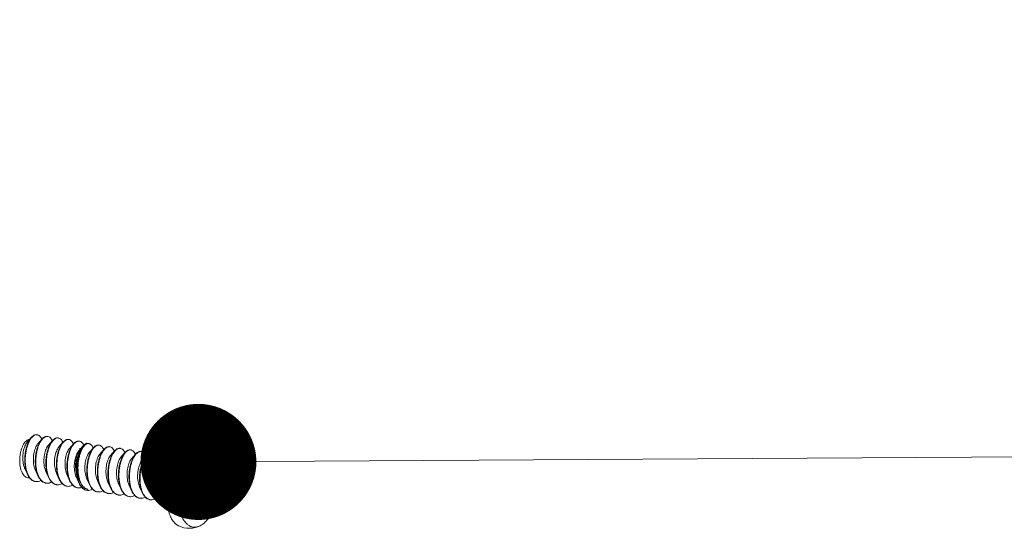
# Model space of a CAD drawing. Units: millimetres. Extents: x -85945 to -24759, y -1460 to 4341.
# Drawn here: x -30215 to -30130, y 2465 to 2509 of the extents above; entities that cross this region are included whole.
import ezdxf
from ezdxf import colors
from ezdxf.entities.mleader import LeaderData, LeaderLine
from ezdxf.math import Vec2, Vec3

# ---------------------------------------------------------------- set-up
doc = ezdxf.new("R2010")
doc.units = ezdxf.units.MM
doc.layers.add('02___PRT_ALL_AXES', color=7, linetype='Continuous')
doc.layers.add('实体', color=7, linetype='Continuous', lineweight=30)
doc.styles.get("Standard").update_dxf_attribs({"font": 'simkai_4.ttf', "height": 35})

# ---------------------------------------------------------------- blocks, each defined once
blk = doc.blocks.new('_Dot')
at = {"color": 0, "linetype": 'ByBlock', "lineweight": -2}
blk.add_line((-0.5, 0), (-1, 0), dxfattribs=at)
at = {"color": 0, "linetype": 'ByBlock', "const_width": 0.5}
blk.add_lwpolyline([(-0.25, 0, 1), (0.25, 0, 1)], format="xyb", close=True, dxfattribs=at)

msp = doc.modelspace()

# ---------------------------------------------------------------- linework, layer by layer
at = {"color": 7, "linetype": 'Continuous', "lineweight": 13}
for p, q in [((-30214.133, 2473.319), (-30214.483, 2472.918)), ((-30213.223, 2473.183), (-30213.573, 2472.782)), ((-30212.314, 2473.047), (-30212.664, 2472.646)), ((-30211.405, 2472.911), (-30211.755, 2472.51)), ((-30210.495, 2472.775), (-30210.845, 2472.375)), ((-30209.692, 2472.563), (-30210.042, 2472.162)), ((-30209.586, 2472.639), (-30209.936, 2472.239)), ((-30208.783, 2472.427), (-30209.133, 2472.026)), ((-30207.874, 2472.291), (-30208.224, 2471.891)), ((-30206.964, 2472.155), (-30207.314, 2471.755)), ((-30206.055, 2472.02), (-30206.405, 2471.619)), ((-30205.146, 2471.884), (-30205.496, 2471.483)), ((-30204.236, 2471.748), (-30204.586, 2471.347)), ((-30203.327, 2471.612), (-30203.677, 2471.211)), ((-30199.338, 2471.486), (-30199.938, 2471.217)), ((-30199.338, 2471.486), (-30199.338, 2469.988)), ((-30214.691, 2470.641), (-30214.474, 2470.158)), ((-30199.938, 2471.217), (-30199.938, 2469.719)), ((-30213.782, 2470.505), (-30213.565, 2470.022)), ((-30212.872, 2470.37), (-30212.656, 2469.886)), ((-30211.963, 2470.234), (-30211.746, 2469.75)), ((-30211.054, 2470.098), (-30210.837, 2469.614)), ((-30210.251, 2469.886), (-30210.034, 2469.402)), ((-30210.144, 2469.962), (-30209.928, 2469.478)), ((-30199.338, 2469.988), (-30199.938, 2470.078)), ((-30199.338, 2469.988), (-30198.563, 2470.336)), ((-30198.563, 2470.336), (-30198.563, 2469.177)), ((-30209.341, 2469.75), (-30209.125, 2469.266)), ((-30208.432, 2469.614), (-30208.215, 2469.13)), ((-30207.523, 2469.478), (-30207.306, 2468.994)), ((-30206.613, 2469.342), (-30206.397, 2468.858)), ((-30205.704, 2469.206), (-30205.487, 2468.722)), ((-30204.795, 2469.07), (-30204.578, 2468.587)), ((-30203.885, 2468.934), (-30203.669, 2468.451)), ((-30200.713, 2469.372), (-30199.938, 2469.719)), ((-30200.713, 2469.372), (-30200.713, 2468.213)), ((-30199.338, 2468.829), (-30200.713, 2469.035)), ((-30199.338, 2468.829), (-30198.563, 2469.177)), ((-30199.938, 2468.56), (-30200.713, 2468.676)), ((-30200.713, 2468.213), (-30199.938, 2468.56)), ((-30199.938, 2468.56), (-30199.938, 2467.063)), ((-30199.338, 2468.829), (-30199.338, 2467.332)), ((-30199.338, 2467.332), (-30199.938, 2467.063))]:
    msp.add_line(p, q, dxfattribs=at)
for centre, radius, start, end in [((-30213.672, 2473.221), 0.33, 88.72296, 90.20318), ((-30213.672, 2473.211), 0.34, 81.32572, 88.69472), ((-30214.327, 2472.701), 1.188, 23.19472, 23.54724), ((-30212.75, 2472.897), 0.534, 114.71707, 118.82145), ((-30212.679, 2472.84), 0.592, 118.80401, 121.77549), ((-30212.762, 2473.066), 0.349, 81.70001, 88.82059), ((-30211.84, 2472.761), 0.534, 114.68674, 118.82086), ((-30211.769, 2472.704), 0.592, 118.80401, 121.77549), ((-30211.853, 2472.93), 0.349, 81.70001, 88.82059), ((-30213.458, 2472.548), 1.232, 23.1718, 23.49102), ((-30212.549, 2472.412), 1.232, 23.1718, 23.49102), ((-30210.931, 2472.625), 0.534, 114.68674, 118.82086), ((-30210.86, 2472.568), 0.592, 118.80429, 121.78703), ((-30210.944, 2472.794), 0.349, 81.70001, 88.82059), ((-30211.639, 2472.276), 1.232, 23.1718, 23.49102), ((-30210.022, 2472.489), 0.534, 114.68674, 118.82086), ((-30209.951, 2472.432), 0.592, 118.80401, 121.77549), ((-30210.034, 2472.658), 0.349, 81.70001, 88.82059), ((-30210.73, 2472.141), 1.232, 23.1718, 23.49102), ((-30209.112, 2472.353), 0.534, 114.68674, 118.82086), ((-30209.041, 2472.296), 0.592, 118.80401, 121.77549), ((-30209.232, 2472.465), 0.33, 88.72296, 90.20318), ((-30209.232, 2472.455), 0.34, 81.32572, 88.69472), ((-30209.887, 2471.945), 1.188, 23.19472, 23.54724), ((-30208.309, 2472.141), 0.534, 114.71707, 118.82145), ((-30208.239, 2472.084), 0.592, 118.80401, 121.77549), ((-30208.322, 2472.31), 0.349, 81.70001, 88.82059), ((-30207.4, 2472.005), 0.534, 114.68674, 118.82086), ((-30207.329, 2471.948), 0.592, 118.80401, 121.77549), ((-30207.413, 2472.174), 0.349, 81.70001, 88.82059), ((-30206.491, 2471.869), 0.534, 114.68674, 118.82086), ((-30206.42, 2471.813), 0.592, 118.80429, 121.78703), ((-30206.503, 2472.038), 0.349, 81.70001, 88.82059), ((-30209.018, 2471.792), 1.232, 23.1718, 23.49102), ((-30208.109, 2471.657), 1.232, 23.1718, 23.49102), ((-30207.199, 2471.521), 1.232, 23.1718, 23.49102), ((-30205.581, 2471.733), 0.534, 114.68674, 118.82086), ((-30205.511, 2471.676), 0.592, 118.80401, 121.77549), ((-30205.594, 2471.902), 0.349, 81.70001, 88.82059), ((-30206.29, 2471.385), 1.232, 23.1718, 23.49102), ((-30204.672, 2471.597), 0.534, 114.68674, 118.82086), ((-30204.601, 2471.541), 0.592, 118.80401, 121.77549), ((-30204.685, 2471.767), 0.349, 81.70001, 88.82059), ((-30205.381, 2471.249), 1.232, 23.1718, 23.49102), ((-30203.763, 2471.461), 0.534, 114.68674, 118.82086), ((-30203.692, 2471.405), 0.592, 118.80401, 121.77549), ((-30203.775, 2471.631), 0.349, 81.70001, 88.82059), ((-30204.471, 2471.113), 1.232, 23.1718, 23.49102), ((-30212.607, 2470.964), 1.997, 202.74714, 203.29302), ((-30211.732, 2470.814), 1.96, 203.44756, 203.67209), ((-30210.822, 2470.678), 1.96, 203.44756, 203.67209), ((-30213.668, 2470.127), 0.611, 255.80965, 257.50639), ((-30213.667, 2470.136), 0.619, 257.51139, 261.55948), ((-30212.759, 2469.99), 0.609, 256.47378, 257.48996), ((-30212.758, 2469.997), 0.617, 257.49633, 261.56105), ((-30211.85, 2469.854), 0.609, 256.47378, 257.48996), ((-30211.848, 2469.861), 0.617, 257.49633, 261.56105), ((-30210.939, 2469.719), 0.611, 257.44191, 261.5026), ((-30209.004, 2470.406), 1.96, 203.44756, 203.67209), ((-30210.031, 2469.582), 0.609, 256.47378, 257.48996), ((-30210.03, 2469.59), 0.617, 257.49633, 261.56105), ((-30208.167, 2470.208), 1.997, 202.74714, 203.29302), ((-30208.094, 2470.271), 1.96, 203.44756, 203.67209), ((-30207.291, 2470.058), 1.96, 203.44756, 203.67209), ((-30206.382, 2469.923), 1.96, 203.44756, 203.67209), ((-30209.228, 2469.372), 0.611, 255.80965, 257.50639), ((-30209.226, 2469.38), 0.619, 257.51139, 261.55948), ((-30209.122, 2469.446), 0.609, 256.47378, 257.48996), ((-30208.319, 2469.234), 0.609, 256.47378, 257.48996), ((-30208.318, 2469.242), 0.617, 257.49633, 261.56105), ((-30207.41, 2469.098), 0.609, 256.47378, 257.48996), ((-30207.408, 2469.106), 0.617, 257.49633, 261.56105), ((-30206.499, 2468.964), 0.611, 257.44191, 261.5026), ((-30204.563, 2469.651), 1.96, 203.44756, 203.67209), ((-30205.591, 2468.826), 0.609, 256.47378, 257.48996), ((-30205.59, 2468.834), 0.617, 257.49633, 261.56105), ((-30203.654, 2469.515), 1.96, 203.44756, 203.67209), ((-30204.682, 2468.69), 0.609, 256.47378, 257.48996), ((-30204.68, 2468.698), 0.617, 257.49633, 261.56105), ((-30202.745, 2469.379), 1.96, 203.44756, 203.67209), ((-30198.226, 2469.67), 2.623, 197.9945, 202.51016), ((-30203.773, 2468.554), 0.609, 256.47378, 257.48996), ((-30203.771, 2468.562), 0.617, 257.49633, 261.56105)]:
    msp.add_arc(centre, radius, start, end, dxfattribs=at)
at = {"lineweight": 13}
for centre, radius, start, end in [((-30199.725, 2471.213), 1.886, 61.47943, 118.2443), ((-30200.505, 2467.614), 2.118, 236.94447, 290.9716)]:
    msp.add_arc(centre, radius, start, end, dxfattribs=at)
at = {"color": 7, "linetype": 'Continuous', "lineweight": 13}
for points, start_tangent, end_tangent in [([(-30214.474, 2470.158), (-30214.502, 2470.223), (-30214.598, 2470.516), (-30214.663, 2470.843), (-30214.696, 2471.192), (-30214.696, 2471.552), (-30214.665, 2471.912), (-30214.604, 2472.259), (-30214.516, 2472.584), (-30214.404, 2472.875), (-30214.275, 2473.123), (-30214.133, 2473.319)], (-0.407567, 0.913175), (0.656806, 0.754059)), ([(-30214.106, 2473.293), (-30214.123, 2473.272), (-30214.262, 2473.066), (-30214.386, 2472.811), (-30214.491, 2472.517), (-30214.573, 2472.192), (-30214.628, 2471.847), (-30214.655, 2471.492), (-30214.65, 2471.138), (-30214.613, 2470.796), (-30214.546, 2470.478), (-30214.449, 2470.192)], (-0.640161, -0.768241), (0.386684, -0.922212)), ([(-30214.133, 2473.319), (-30214.131, 2473.321), (-30213.979, 2473.461), (-30213.825, 2473.54), (-30213.675, 2473.555), (-30213.664, 2473.553)], (0.656806, 0.754059), (0.988753, -0.149557)), ([(-30213.673, 2473.551), (-30213.823, 2473.519), (-30213.975, 2473.425), (-30214.106, 2473.293)], (-0.999994, -0.00357), (-0.640161, -0.768241)), ([(-30213.223, 2473.183), (-30213.299, 2473.088), (-30213.431, 2472.871), (-30213.549, 2472.61), (-30213.647, 2472.313), (-30213.722, 2471.988), (-30213.77, 2471.646), (-30213.79, 2471.297), (-30213.78, 2470.951), (-30213.739, 2470.618), (-30213.669, 2470.31), (-30213.57, 2470.034), (-30213.565, 2470.022)], (-0.656978, -0.75391), (0.407663, -0.913133)), ([(-30213.238, 2473.176), (-30213.289, 2473.278), (-30213.401, 2473.428), (-30213.531, 2473.52), (-30213.621, 2473.547)], (-0.399512, 0.916728), (-0.988631, 0.150363)), ([(-30213.007, 2473.365), (-30213.156, 2473.254), (-30213.223, 2473.183)], (-0.876427, -0.481535), (-0.656978, -0.75391)), ([(-30213.195, 2473.159), (-30213.112, 2473.247), (-30212.99, 2473.343)], (0.641823, 0.766853), (0.850287, 0.526319)), ([(-30212.755, 2473.418), (-30212.873, 2473.415), (-30212.973, 2473.382)], (-0.989241, 0.146297), (-0.908657, -0.417544)), ([(-30212.964, 2473.358), (-30212.816, 2473.411), (-30212.755, 2473.415)], (0.876427, 0.481535), (0.99978, -0.02096)), ([(-30212.712, 2473.411), (-30212.672, 2473.403), (-30212.54, 2473.335), (-30212.422, 2473.21), (-30212.328, 2473.039)], (0.989463, -0.144785), (0.398614, -0.917119)), ([(-30212.098, 2473.229), (-30212.246, 2473.118), (-30212.314, 2473.047)], (-0.876427, -0.481535), (-0.656978, -0.75391)), ([(-30212.286, 2473.023), (-30212.203, 2473.112), (-30212.081, 2473.207)], (0.641823, 0.766853), (0.850287, 0.526319)), ([(-30211.846, 2473.282), (-30211.95, 2473.281), (-30212.063, 2473.246)], (-0.989463, 0.144785), (-0.908875, -0.417068)), ([(-30212.055, 2473.223), (-30211.906, 2473.275), (-30211.846, 2473.279)], (0.876427, 0.481535), (0.99978, -0.02096)), ([(-30211.802, 2473.275), (-30211.763, 2473.267), (-30211.63, 2473.199), (-30211.513, 2473.074), (-30211.419, 2472.903)], (0.989463, -0.144785), (0.398614, -0.917119)), ([(-30214.915, 2470.263), (-30214.93, 2470.292), (-30215.023, 2470.526), (-30215.088, 2470.789), (-30215.125, 2471.079), (-30215.133, 2471.385), (-30215.113, 2471.692), (-30215.067, 2471.987), (-30214.997, 2472.266), (-30214.906, 2472.52), (-30214.799, 2472.737), (-30214.679, 2472.913), (-30214.618, 2472.98)], (-0.463801, 0.885939), (0.702626, 0.711559)), ([(-30214.483, 2472.918), (-30214.489, 2472.91), (-30214.595, 2472.758), (-30214.688, 2472.563), (-30214.766, 2472.331), (-30214.823, 2472.072), (-30214.857, 2471.795), (-30214.865, 2471.511), (-30214.846, 2471.231), (-30214.799, 2470.965), (-30214.725, 2470.723), (-30214.691, 2470.641)], (-0.658226, -0.75282), (0.410154, -0.912016)), ([(-30214.618, 2472.98), (-30214.552, 2473.04), (-30214.423, 2473.117)], (0.702626, 0.711559), (0.931695, 0.363241)), ([(-30214.423, 2473.117), (-30214.317, 2473.14), (-30214.292, 2473.14)], (0.931695, 0.363241), (0.999006, -0.044579)), ([(-30213.573, 2472.782), (-30213.586, 2472.767), (-30213.692, 2472.611), (-30213.785, 2472.411), (-30213.862, 2472.175), (-30213.918, 2471.912), (-30213.95, 2471.631), (-30213.955, 2471.345), (-30213.932, 2471.063), (-30213.882, 2470.797), (-30213.804, 2470.557), (-30213.782, 2470.505)], (-0.65809, -0.752939), (0.410054, -0.912061)), ([(-30213.53, 2470.034), (-30213.626, 2470.303), (-30213.696, 2470.612), (-30213.737, 2470.944), (-30213.747, 2471.29), (-30213.727, 2471.64), (-30213.678, 2471.982), (-30213.604, 2472.306), (-30213.506, 2472.603), (-30213.388, 2472.864), (-30213.255, 2473.081), (-30213.195, 2473.159)], (-0.397912, 0.917424), (0.641823, 0.766853)), ([(-30212.664, 2472.646), (-30212.707, 2472.593), (-30212.81, 2472.424), (-30212.899, 2472.213), (-30212.97, 2471.968), (-30213.02, 2471.699), (-30213.045, 2471.416), (-30213.042, 2471.13), (-30213.012, 2470.852), (-30212.953, 2470.592), (-30212.872, 2470.37)], (-0.658842, -0.752281), (0.410319, -0.911942)), ([(-30212.314, 2473.047), (-30212.389, 2472.952), (-30212.522, 2472.735), (-30212.64, 2472.474), (-30212.738, 2472.177), (-30212.812, 2471.852), (-30212.861, 2471.51), (-30212.881, 2471.161), (-30212.871, 2470.815), (-30212.83, 2470.482), (-30212.76, 2470.174), (-30212.661, 2469.898), (-30212.656, 2469.886)], (-0.656978, -0.75391), (0.407663, -0.913133)), ([(-30212.621, 2469.898), (-30212.716, 2470.167), (-30212.787, 2470.476), (-30212.827, 2470.808), (-30212.837, 2471.154), (-30212.817, 2471.504), (-30212.769, 2471.846), (-30212.694, 2472.17), (-30212.596, 2472.467), (-30212.479, 2472.728), (-30212.346, 2472.945), (-30212.286, 2473.023)], (-0.397912, 0.917424), (0.641823, 0.766853)), ([(-30211.755, 2472.51), (-30211.827, 2472.415), (-30211.927, 2472.233), (-30212.012, 2472.012), (-30212.077, 2471.76), (-30212.12, 2471.486), (-30212.137, 2471.201), (-30212.127, 2470.916), (-30212.089, 2470.641), (-30212.023, 2470.388), (-30211.963, 2470.234)], (-0.65949, -0.751713), (0.410453, -0.911882)), ([(-30211.405, 2472.911), (-30211.48, 2472.816), (-30211.613, 2472.599), (-30211.73, 2472.338), (-30211.828, 2472.041), (-30211.903, 2471.716), (-30211.951, 2471.374), (-30211.971, 2471.025), (-30211.961, 2470.679), (-30211.921, 2470.347), (-30211.85, 2470.038), (-30211.752, 2469.762), (-30211.746, 2469.75)], (-0.656978, -0.75391), (0.407663, -0.913133)), ([(-30211.713, 2469.766), (-30211.739, 2469.829), (-30211.828, 2470.108), (-30211.89, 2470.416), (-30211.923, 2470.744), (-30211.927, 2471.084), (-30211.902, 2471.425), (-30211.851, 2471.757), (-30211.775, 2472.071), (-30211.677, 2472.357), (-30211.561, 2472.609), (-30211.43, 2472.818), (-30211.377, 2472.887)], (-0.395857, 0.918312), (0.641571, 0.767064)), ([(-30211.189, 2473.093), (-30211.337, 2472.982), (-30211.405, 2472.911)], (-0.876427, -0.481535), (-0.656978, -0.75391)), ([(-30211.377, 2472.887), (-30211.29, 2472.979), (-30211.172, 2473.071)], (0.641571, 0.767064), (0.850183, 0.526487)), ([(-30210.845, 2472.375), (-30210.947, 2472.233), (-30211.043, 2472.04), (-30211.123, 2471.809), (-30211.182, 2471.55), (-30211.218, 2471.271), (-30211.228, 2470.985), (-30211.21, 2470.702), (-30211.164, 2470.433), (-30211.091, 2470.188), (-30211.054, 2470.098)], (-0.658791, -0.752326), (0.41013, -0.912027)), ([(-30210.936, 2473.146), (-30211.04, 2473.145), (-30211.154, 2473.11)], (-0.989463, 0.144785), (-0.908875, -0.417068)), ([(-30211.145, 2473.087), (-30210.997, 2473.139), (-30210.936, 2473.143)], (0.876427, 0.481535), (0.99978, -0.02096)), ([(-30210.495, 2472.775), (-30210.564, 2472.689), (-30210.695, 2472.48), (-30210.811, 2472.228), (-30210.909, 2471.941), (-30210.985, 2471.627), (-30211.036, 2471.295), (-30211.061, 2470.955), (-30211.057, 2470.615), (-30211.024, 2470.287), (-30210.962, 2469.978), (-30210.873, 2469.699), (-30210.837, 2469.614)], (-0.65688, -0.753995), (0.407598, -0.913161)), ([(-30210.802, 2469.627), (-30210.898, 2469.895), (-30210.968, 2470.204), (-30211.009, 2470.537), (-30211.019, 2470.883), (-30210.999, 2471.232), (-30210.95, 2471.574), (-30210.876, 2471.898), (-30210.778, 2472.196), (-30210.66, 2472.456), (-30210.527, 2472.673), (-30210.467, 2472.751)], (-0.397912, 0.917424), (0.641823, 0.766853)), ([(-30210.893, 2473.139), (-30210.854, 2473.131), (-30210.721, 2473.063), (-30210.604, 2472.938), (-30210.509, 2472.768)], (0.989463, -0.144785), (0.398614, -0.917119)), ([(-30210.279, 2472.957), (-30210.424, 2472.85), (-30210.495, 2472.775)], (-0.876427, -0.481535), (-0.65688, -0.753995)), ([(-30210.467, 2472.751), (-30210.384, 2472.84), (-30210.262, 2472.935)], (0.641823, 0.766853), (0.850287, 0.526319)), ([(-30210.034, 2469.402), (-30210.062, 2469.467), (-30210.158, 2469.761), (-30210.223, 2470.087), (-30210.255, 2470.436), (-30210.256, 2470.796), (-30210.224, 2471.156), (-30210.163, 2471.504), (-30210.075, 2471.828), (-30209.964, 2472.119), (-30209.834, 2472.368), (-30209.692, 2472.563)], (-0.407567, 0.913175), (0.656806, 0.754059)), ([(-30210.027, 2473.01), (-30210.131, 2473.01), (-30210.245, 2472.975)], (-0.989463, 0.144785), (-0.908875, -0.417068)), ([(-30210.236, 2472.951), (-30210.088, 2473.003), (-30210.027, 2473.007)], (0.876427, 0.481535), (0.99978, -0.02096)), ([(-30209.666, 2472.537), (-30209.683, 2472.517), (-30209.821, 2472.31), (-30209.946, 2472.056), (-30210.051, 2471.761), (-30210.133, 2471.436), (-30210.188, 2471.091), (-30210.214, 2470.736), (-30210.21, 2470.382), (-30210.173, 2470.041), (-30210.106, 2469.722), (-30210.008, 2469.436)], (-0.640161, -0.768241), (0.386684, -0.922212)), ([(-30209.586, 2472.639), (-30209.661, 2472.544), (-30209.794, 2472.327), (-30209.912, 2472.066), (-30210.01, 2471.769), (-30210.084, 2471.445), (-30210.133, 2471.103), (-30210.153, 2470.753), (-30210.143, 2470.407), (-30210.102, 2470.075), (-30210.032, 2469.766), (-30209.933, 2469.49), (-30209.928, 2469.478)], (-0.656978, -0.75391), (0.407663, -0.913133)), ([(-30209.893, 2469.491), (-30209.988, 2469.76), (-30210.059, 2470.068), (-30210.099, 2470.401), (-30210.109, 2470.747), (-30210.09, 2471.096), (-30210.041, 2471.438), (-30209.966, 2471.763), (-30209.868, 2472.06), (-30209.751, 2472.321), (-30209.618, 2472.538), (-30209.558, 2472.615)], (-0.397912, 0.917424), (0.641823, 0.766853)), ([(-30209.984, 2473.003), (-30209.944, 2472.995), (-30209.812, 2472.927), (-30209.694, 2472.802), (-30209.6, 2472.632)], (0.989463, -0.144785), (0.398614, -0.917119)), ([(-30209.982, 2472.361), (-30209.877, 2472.384), (-30209.851, 2472.384)], (0.931695, 0.363241), (0.999006, -0.044579)), ([(-30209.692, 2472.563), (-30209.691, 2472.565), (-30209.539, 2472.705), (-30209.385, 2472.784), (-30209.234, 2472.799), (-30209.224, 2472.798)], (0.656806, 0.754059), (0.988753, -0.149557)), ([(-30209.233, 2472.795), (-30209.383, 2472.763), (-30209.535, 2472.669), (-30209.666, 2472.537)], (-0.999994, -0.00357), (-0.640161, -0.768241)), ([(-30209.37, 2472.821), (-30209.518, 2472.71), (-30209.586, 2472.639)], (-0.876427, -0.481535), (-0.656978, -0.75391)), ([(-30209.558, 2472.615), (-30209.475, 2472.704), (-30209.353, 2472.799)], (0.641823, 0.766853), (0.850287, 0.526319)), ([(-30208.783, 2472.427), (-30208.859, 2472.332), (-30208.991, 2472.115), (-30209.109, 2471.854), (-30209.207, 2471.557), (-30209.281, 2471.232), (-30209.33, 2470.89), (-30209.35, 2470.541), (-30209.34, 2470.195), (-30209.299, 2469.863), (-30209.229, 2469.554), (-30209.13, 2469.278), (-30209.125, 2469.266)], (-0.656978, -0.75391), (0.407663, -0.913133)), ([(-30209.09, 2469.278), (-30209.186, 2469.547), (-30209.256, 2469.856), (-30209.296, 2470.189), (-30209.306, 2470.535), (-30209.287, 2470.884), (-30209.238, 2471.226), (-30209.163, 2471.55), (-30209.065, 2471.847), (-30208.948, 2472.108), (-30208.815, 2472.325), (-30208.755, 2472.403)], (-0.397912, 0.917424), (0.641823, 0.766853)), ([(-30208.797, 2472.42), (-30208.848, 2472.523), (-30208.961, 2472.673), (-30209.09, 2472.765), (-30209.181, 2472.791)], (-0.399512, 0.916728), (-0.988631, 0.150363)), ([(-30208.567, 2472.609), (-30208.715, 2472.498), (-30208.783, 2472.427)], (-0.876427, -0.481535), (-0.656978, -0.75391)), ([(-30208.755, 2472.403), (-30208.672, 2472.492), (-30208.55, 2472.587)], (0.641823, 0.766853), (0.850287, 0.526319)), ([(-30208.315, 2472.662), (-30208.433, 2472.659), (-30208.533, 2472.626)], (-0.989241, 0.146297), (-0.908657, -0.417544)), ([(-30208.524, 2472.603), (-30208.375, 2472.655), (-30208.315, 2472.659)], (0.876427, 0.481535), (0.99978, -0.02096)), ([(-30208.272, 2472.655), (-30208.232, 2472.647), (-30208.099, 2472.579), (-30207.982, 2472.454), (-30207.888, 2472.284)], (0.989463, -0.144785), (0.398614, -0.917119)), ([(-30207.658, 2472.473), (-30207.806, 2472.362), (-30207.874, 2472.291)], (-0.876427, -0.481535), (-0.656978, -0.75391)), ([(-30207.846, 2472.267), (-30207.763, 2472.356), (-30207.641, 2472.451)], (0.641823, 0.766853), (0.850287, 0.526319)), ([(-30207.406, 2472.526), (-30207.509, 2472.526), (-30207.623, 2472.491)], (-0.989463, 0.144785), (-0.908875, -0.417068)), ([(-30207.614, 2472.467), (-30207.466, 2472.519), (-30207.405, 2472.523)], (0.876427, 0.481535), (0.99978, -0.02096)), ([(-30207.362, 2472.519), (-30207.323, 2472.511), (-30207.19, 2472.443), (-30207.073, 2472.318), (-30206.978, 2472.148)], (0.989463, -0.144785), (0.398614, -0.917119)), ([(-30206.748, 2472.337), (-30206.897, 2472.226), (-30206.965, 2472.155)], (-0.876427, -0.481535), (-0.656978, -0.75391)), ([(-30206.496, 2472.39), (-30206.6, 2472.39), (-30206.714, 2472.355)], (-0.989463, 0.144785), (-0.908875, -0.417068)), ([(-30206.705, 2472.331), (-30206.557, 2472.383), (-30206.496, 2472.387)], (0.876427, 0.481535), (0.99978, -0.02096)), ([(-30206.453, 2472.383), (-30206.414, 2472.375), (-30206.281, 2472.308), (-30206.163, 2472.182), (-30206.069, 2472.012)], (0.989463, -0.144785), (0.398614, -0.917119)), ([(-30210.042, 2472.162), (-30210.049, 2472.155), (-30210.154, 2472.003), (-30210.248, 2471.807), (-30210.326, 2471.575), (-30210.383, 2471.316), (-30210.417, 2471.04), (-30210.425, 2470.756), (-30210.406, 2470.475), (-30210.359, 2470.209), (-30210.285, 2469.967), (-30210.251, 2469.886)], (-0.658226, -0.75282), (0.410154, -0.912016)), ([(-30209.936, 2472.239), (-30209.961, 2472.209), (-30210.065, 2472.048), (-30210.157, 2471.843), (-30210.232, 2471.604), (-30210.285, 2471.338), (-30210.314, 2471.057), (-30210.317, 2470.77), (-30210.291, 2470.49), (-30210.237, 2470.226), (-30210.156, 2469.989), (-30210.144, 2469.962)], (-0.658241, -0.752807), (0.410066, -0.912056)), ([(-30209.133, 2472.026), (-30209.146, 2472.011), (-30209.251, 2471.855), (-30209.345, 2471.655), (-30209.422, 2471.419), (-30209.478, 2471.156), (-30209.51, 2470.876), (-30209.515, 2470.589), (-30209.492, 2470.308), (-30209.441, 2470.042), (-30209.364, 2469.801), (-30209.341, 2469.75)], (-0.65809, -0.752939), (0.410054, -0.912061)), ([(-30208.224, 2471.891), (-30208.267, 2471.837), (-30208.369, 2471.668), (-30208.459, 2471.457), (-30208.53, 2471.213), (-30208.58, 2470.944), (-30208.604, 2470.66), (-30208.602, 2470.374), (-30208.572, 2470.096), (-30208.513, 2469.836), (-30208.432, 2469.614)], (-0.658842, -0.752281), (0.410319, -0.911942)), ([(-30207.874, 2472.291), (-30207.949, 2472.196), (-30208.082, 2471.979), (-30208.199, 2471.718), (-30208.297, 2471.421), (-30208.372, 2471.096), (-30208.421, 2470.754), (-30208.44, 2470.405), (-30208.43, 2470.059), (-30208.39, 2469.727), (-30208.32, 2469.418), (-30208.221, 2469.142), (-30208.215, 2469.13)], (-0.656978, -0.75391), (0.407663, -0.913133)), ([(-30208.18, 2469.143), (-30208.276, 2469.411), (-30208.347, 2469.72), (-30208.387, 2470.053), (-30208.397, 2470.399), (-30208.377, 2470.748), (-30208.329, 2471.09), (-30208.254, 2471.414), (-30208.156, 2471.712), (-30208.039, 2471.973), (-30207.906, 2472.189), (-30207.846, 2472.267)], (-0.397912, 0.917424), (0.641823, 0.766853)), ([(-30207.314, 2471.755), (-30207.387, 2471.659), (-30207.487, 2471.478), (-30207.571, 2471.256), (-30207.637, 2471.004), (-30207.68, 2470.73), (-30207.697, 2470.445), (-30207.687, 2470.16), (-30207.649, 2469.886), (-30207.583, 2469.633), (-30207.523, 2469.478)], (-0.65949, -0.751713), (0.410453, -0.911882)), ([(-30206.965, 2472.155), (-30207.04, 2472.06), (-30207.173, 2471.843), (-30207.29, 2471.582), (-30207.388, 2471.285), (-30207.463, 2470.961), (-30207.511, 2470.619), (-30207.531, 2470.269), (-30207.521, 2469.923), (-30207.481, 2469.591), (-30207.41, 2469.282), (-30207.311, 2469.006), (-30207.306, 2468.994)], (-0.656978, -0.75391), (0.407663, -0.913133)), ([(-30207.273, 2469.01), (-30207.298, 2469.073), (-30207.388, 2469.352), (-30207.449, 2469.66), (-30207.482, 2469.989), (-30207.486, 2470.328), (-30207.462, 2470.669), (-30207.411, 2471.001), (-30207.334, 2471.315), (-30207.237, 2471.602), (-30207.12, 2471.853), (-30206.99, 2472.062), (-30206.937, 2472.131)], (-0.395857, 0.918312), (0.641571, 0.767064)), ([(-30206.937, 2472.131), (-30206.85, 2472.223), (-30206.732, 2472.315)], (0.641571, 0.767064), (0.850183, 0.526487)), ([(-30206.405, 2471.619), (-30206.506, 2471.477), (-30206.602, 2471.284), (-30206.682, 2471.053), (-30206.742, 2470.794), (-30206.778, 2470.516), (-30206.788, 2470.23), (-30206.77, 2469.946), (-30206.724, 2469.677), (-30206.65, 2469.432), (-30206.613, 2469.342)], (-0.658791, -0.752326), (0.41013, -0.912027)), ([(-30206.055, 2472.02), (-30206.124, 2471.933), (-30206.254, 2471.724), (-30206.371, 2471.472), (-30206.468, 2471.185), (-30206.545, 2470.871), (-30206.596, 2470.539), (-30206.62, 2470.199), (-30206.616, 2469.859), (-30206.583, 2469.531), (-30206.522, 2469.223), (-30206.432, 2468.944), (-30206.397, 2468.858)], (-0.65688, -0.753995), (0.407598, -0.913161)), ([(-30206.362, 2468.871), (-30206.458, 2469.14), (-30206.528, 2469.449), (-30206.568, 2469.781), (-30206.578, 2470.127), (-30206.559, 2470.476), (-30206.51, 2470.818), (-30206.435, 2471.143), (-30206.337, 2471.44), (-30206.22, 2471.701), (-30206.087, 2471.918), (-30206.027, 2471.995)], (-0.397912, 0.917424), (0.641823, 0.766853)), ([(-30205.839, 2472.202), (-30205.984, 2472.094), (-30206.055, 2472.02)], (-0.876427, -0.481535), (-0.65688, -0.753995)), ([(-30206.027, 2471.995), (-30205.944, 2472.084), (-30205.822, 2472.18)], (0.641823, 0.766853), (0.850287, 0.526319)), ([(-30205.496, 2471.483), (-30205.521, 2471.453), (-30205.625, 2471.292), (-30205.717, 2471.088), (-30205.792, 2470.848), (-30205.845, 2470.582), (-30205.874, 2470.301), (-30205.876, 2470.014), (-30205.851, 2469.734), (-30205.797, 2469.47), (-30205.716, 2469.234), (-30205.704, 2469.206)], (-0.658241, -0.752807), (0.410066, -0.912056)), ([(-30205.587, 2472.254), (-30205.691, 2472.254), (-30205.805, 2472.219)], (-0.989463, 0.144785), (-0.908875, -0.417068)), ([(-30205.796, 2472.195), (-30205.647, 2472.247), (-30205.587, 2472.251)], (0.876427, 0.481535), (0.99978, -0.02096)), ([(-30205.146, 2471.884), (-30205.221, 2471.788), (-30205.354, 2471.571), (-30205.471, 2471.31), (-30205.569, 2471.013), (-30205.644, 2470.689), (-30205.693, 2470.347), (-30205.712, 2469.998), (-30205.702, 2469.652), (-30205.662, 2469.319), (-30205.592, 2469.01), (-30205.493, 2468.734), (-30205.487, 2468.722)], (-0.656978, -0.75391), (0.407663, -0.913133)), ([(-30205.452, 2468.735), (-30205.548, 2469.004), (-30205.619, 2469.313), (-30205.659, 2469.645), (-30205.669, 2469.991), (-30205.649, 2470.34), (-30205.601, 2470.682), (-30205.526, 2471.007), (-30205.428, 2471.304), (-30205.311, 2471.565), (-30205.178, 2471.782), (-30205.118, 2471.859)], (-0.397912, 0.917424), (0.641823, 0.766853)), ([(-30205.544, 2472.248), (-30205.504, 2472.239), (-30205.372, 2472.172), (-30205.254, 2472.046), (-30205.16, 2471.876)], (0.989463, -0.144785), (0.398614, -0.917119)), ([(-30204.93, 2472.066), (-30205.078, 2471.955), (-30205.146, 2471.884)], (-0.876427, -0.481535), (-0.656978, -0.75391)), ([(-30205.118, 2471.859), (-30205.035, 2471.948), (-30204.913, 2472.044)], (0.641823, 0.766853), (0.850287, 0.526319)), ([(-30204.678, 2472.118), (-30204.781, 2472.118), (-30204.895, 2472.083)], (-0.989463, 0.144785), (-0.908875, -0.417068)), ([(-30204.886, 2472.059), (-30204.738, 2472.111), (-30204.677, 2472.115)], (0.876427, 0.481535), (0.99978, -0.02096)), ([(-30204.237, 2471.748), (-30204.312, 2471.652), (-30204.445, 2471.435), (-30204.562, 2471.175), (-30204.66, 2470.877), (-30204.735, 2470.553), (-30204.783, 2470.211), (-30204.803, 2469.862), (-30204.793, 2469.516), (-30204.753, 2469.183), (-30204.682, 2468.874), (-30204.583, 2468.598), (-30204.578, 2468.587)], (-0.656978, -0.75391), (0.407663, -0.913133)), ([(-30204.543, 2468.599), (-30204.639, 2468.868), (-30204.709, 2469.177), (-30204.75, 2469.509), (-30204.76, 2469.855), (-30204.74, 2470.204), (-30204.692, 2470.546), (-30204.617, 2470.871), (-30204.519, 2471.168), (-30204.401, 2471.429), (-30204.269, 2471.646), (-30204.208, 2471.724)], (-0.397912, 0.917424), (0.641823, 0.766853)), ([(-30204.634, 2472.112), (-30204.595, 2472.104), (-30204.462, 2472.036), (-30204.345, 2471.91), (-30204.25, 2471.74)], (0.989463, -0.144785), (0.398614, -0.917119)), ([(-30204.02, 2471.93), (-30204.169, 2471.819), (-30204.237, 2471.748)], (-0.876427, -0.481535), (-0.656978, -0.75391)), ([(-30204.208, 2471.724), (-30204.125, 2471.812), (-30204.004, 2471.908)], (0.641823, 0.766853), (0.850287, 0.526319)), ([(-30203.768, 2471.982), (-30203.872, 2471.982), (-30203.986, 2471.947)], (-0.989463, 0.144785), (-0.908875, -0.417068)), ([(-30203.977, 2471.923), (-30203.829, 2471.976), (-30203.768, 2471.979)], (0.876427, 0.481535), (0.99978, -0.02096)), ([(-30203.327, 2471.612), (-30203.403, 2471.517), (-30203.535, 2471.3), (-30203.653, 2471.039), (-30203.751, 2470.742), (-30203.826, 2470.417), (-30203.874, 2470.075), (-30203.894, 2469.726), (-30203.884, 2469.38), (-30203.843, 2469.047), (-30203.773, 2468.739), (-30203.674, 2468.463), (-30203.669, 2468.451)], (-0.656978, -0.75391), (0.407663, -0.913133)), ([(-30203.725, 2471.976), (-30203.686, 2471.968), (-30203.553, 2471.9), (-30203.435, 2471.775), (-30203.341, 2471.604)], (0.989463, -0.144785), (0.398614, -0.917119)), ([(-30203.111, 2471.794), (-30203.259, 2471.683), (-30203.327, 2471.612)], (-0.876427, -0.481535), (-0.656978, -0.75391)), ([(-30202.859, 2471.846), (-30202.963, 2471.846), (-30203.111, 2471.794)], (-0.989463, 0.144785), (-0.876427, -0.481535)), ([(-30204.586, 2471.347), (-30204.641, 2471.277), (-30204.743, 2471.103), (-30204.83, 2470.888), (-30204.9, 2470.641), (-30204.946, 2470.369), (-30204.968, 2470.085), (-30204.963, 2469.8), (-30204.929, 2469.523), (-30204.868, 2469.266), (-30204.795, 2469.07)], (-0.659216, -0.751954), (0.410449, -0.911883)), ([(-30203.677, 2471.211), (-30203.761, 2471.098), (-30203.859, 2470.912), (-30203.942, 2470.687), (-30204.006, 2470.431), (-30204.046, 2470.156), (-30204.06, 2469.87), (-30204.047, 2469.585), (-30204.006, 2469.313), (-30203.937, 2469.063), (-30203.885, 2468.934)], (-0.659403, -0.751789), (0.410367, -0.91192)), ([(-30214.285, 2469.843), (-30214.355, 2469.839), (-30214.522, 2469.871), (-30214.675, 2469.959), (-30214.812, 2470.1), (-30214.915, 2470.263)], (-0.993174, -0.116642), (-0.463801, 0.885939)), ([(-30213.801, 2469.529), (-30213.867, 2469.543), (-30214.056, 2469.626), (-30214.227, 2469.77), (-30214.377, 2469.971), (-30214.474, 2470.158)], (-0.989148, 0.14692), (-0.407567, 0.913175)), ([(-30214.441, 2470.175), (-30214.324, 2469.948), (-30214.174, 2469.754), (-30214.004, 2469.615), (-30213.818, 2469.535)], (0.395452, -0.918486), (0.969481, -0.245165)), ([(-30213.565, 2470.022), (-30213.445, 2469.799), (-30213.296, 2469.612), (-30213.128, 2469.479), (-30212.945, 2469.404), (-30212.892, 2469.394)], (0.407663, -0.913133), (0.989156, -0.146867)), ([(-30212.902, 2469.397), (-30213.085, 2469.473), (-30213.253, 2469.606), (-30213.402, 2469.792), (-30213.527, 2470.027)], (-0.972261, 0.233898), (-0.401504, 0.915857)), ([(-30212.656, 2469.886), (-30212.536, 2469.663), (-30212.387, 2469.476), (-30212.219, 2469.343), (-30212.036, 2469.268), (-30211.982, 2469.258)], (0.407663, -0.913133), (0.989156, -0.146867)), ([(-30211.992, 2469.262), (-30212.176, 2469.337), (-30212.344, 2469.47), (-30212.492, 2469.656), (-30212.618, 2469.891)], (-0.972261, 0.233898), (-0.401504, 0.915857)), ([(-30213.758, 2469.523), (-30213.621, 2469.518), (-30213.419, 2469.563)], (0.989154, -0.146882), (0.93703, 0.34925)), ([(-30213.301, 2469.617), (-30213.419, 2469.563)], (-0.877626, -0.479345), (-0.93703, -0.34925)), ([(-30212.509, 2469.427), (-30212.708, 2469.382), (-30212.848, 2469.387)], (-0.93703, -0.34925), (-0.989156, 0.146867)), ([(-30212.392, 2469.481), (-30212.509, 2469.427)], (-0.877626, -0.479345), (-0.93703, -0.34925)), ([(-30211.6, 2469.291), (-30211.799, 2469.246), (-30211.939, 2469.251)], (-0.93703, -0.34925), (-0.989156, 0.146867)), ([(-30211.746, 2469.75), (-30211.626, 2469.527), (-30211.507, 2469.372)], (0.407663, -0.913133), (0.673139, -0.739516)), ([(-30211.485, 2469.389), (-30211.624, 2469.587), (-30211.713, 2469.766)], (-0.65041, 0.759583), (-0.395857, 0.918312)), ([(-30211.483, 2469.345), (-30211.6, 2469.291)], (-0.877626, -0.479345), (-0.93703, -0.34925)), ([(-30211.507, 2469.372), (-30211.478, 2469.34), (-30211.31, 2469.207), (-30211.126, 2469.132), (-30211.073, 2469.122)], (0.673139, -0.739516), (0.989156, -0.146867)), ([(-30211.072, 2469.123), (-30211.196, 2469.165), (-30211.348, 2469.257), (-30211.485, 2469.389)], (-0.976147, 0.217111), (-0.65041, 0.759583)), ([(-30210.691, 2469.155), (-30210.862, 2469.113), (-30211.03, 2469.115)], (-0.93703, -0.34925), (-0.989026, 0.147745)), ([(-30210.837, 2469.614), (-30210.758, 2469.458), (-30210.619, 2469.26)], (0.407598, -0.913161), (0.65041, -0.759583)), ([(-30210.596, 2469.278), (-30210.674, 2469.385), (-30210.799, 2469.619)], (-0.628592, 0.777735), (-0.401504, 0.915857)), ([(-30210.571, 2469.21), (-30210.691, 2469.155)], (-0.876129, -0.482078), (-0.93703, -0.34925)), ([(-30210.619, 2469.26), (-30210.48, 2469.126), (-30210.328, 2469.034), (-30210.166, 2468.986), (-30210.164, 2468.986)], (0.65041, -0.759583), (0.98902, -0.147783)), ([(-30210.174, 2468.99), (-30210.357, 2469.065), (-30210.525, 2469.198), (-30210.596, 2469.278)], (-0.972261, 0.233898), (-0.628592, 0.777735)), ([(-30209.781, 2469.019), (-30209.98, 2468.974), (-30210.12, 2468.979)], (-0.93703, -0.34925), (-0.989156, 0.146867)), ([(-30209.361, 2468.774), (-30209.427, 2468.787), (-30209.615, 2468.87), (-30209.787, 2469.015), (-30209.937, 2469.216), (-30210.034, 2469.402)], (-0.989148, 0.14692), (-0.407567, 0.913175)), ([(-30210.001, 2469.419), (-30209.883, 2469.192), (-30209.734, 2468.998), (-30209.564, 2468.859), (-30209.378, 2468.779)], (0.395452, -0.918486), (0.969481, -0.245165)), ([(-30209.928, 2469.478), (-30209.808, 2469.255), (-30209.659, 2469.069), (-30209.491, 2468.936), (-30209.308, 2468.86), (-30209.254, 2468.85)], (0.407663, -0.913133), (0.989156, -0.146867)), ([(-30209.265, 2468.854), (-30209.448, 2468.929), (-30209.616, 2469.062), (-30209.764, 2469.249), (-30209.89, 2469.484)], (-0.972261, 0.233898), (-0.401504, 0.915857)), ([(-30209.664, 2469.073), (-30209.781, 2469.019)], (-0.877626, -0.479345), (-0.93703, -0.34925)), ([(-30209.125, 2469.266), (-30209.005, 2469.043), (-30208.856, 2468.856), (-30208.688, 2468.724), (-30208.505, 2468.648), (-30208.451, 2468.638)], (0.407663, -0.913133), (0.989156, -0.146867)), ([(-30208.462, 2468.642), (-30208.645, 2468.717), (-30208.813, 2468.85), (-30208.961, 2469.037), (-30209.087, 2469.271)], (-0.972261, 0.233898), (-0.401504, 0.915857)), ([(-30208.215, 2469.13), (-30208.095, 2468.907), (-30207.947, 2468.721), (-30207.779, 2468.588), (-30207.596, 2468.512), (-30207.542, 2468.502)], (0.407663, -0.913133), (0.989156, -0.146867)), ([(-30207.552, 2468.506), (-30207.736, 2468.581), (-30207.904, 2468.714), (-30208.052, 2468.901), (-30208.177, 2469.136)], (-0.972261, 0.233898), (-0.401504, 0.915857)), ([(-30207.306, 2468.994), (-30207.186, 2468.771), (-30207.067, 2468.616)], (0.407663, -0.913133), (0.673139, -0.739516)), ([(-30207.045, 2468.634), (-30207.183, 2468.831), (-30207.273, 2469.01)], (-0.65041, 0.759583), (-0.395857, 0.918312)), ([(-30200.714, 2469.056), (-30200.46, 2469.107), (-30200.113, 2469.156), (-30199.737, 2469.189), (-30199.345, 2469.203), (-30198.95, 2469.199), (-30198.563, 2469.177)], (0.973404, 0.229097), (0.996581, -0.082621)), ([(-30209.317, 2468.767), (-30209.181, 2468.762), (-30208.978, 2468.807)], (0.989154, -0.146882), (0.93703, 0.34925)), ([(-30208.861, 2468.861), (-30208.978, 2468.807)], (-0.877626, -0.479345), (-0.93703, -0.34925)), ([(-30208.069, 2468.671), (-30208.268, 2468.626), (-30208.408, 2468.631)], (-0.93703, -0.34925), (-0.989156, 0.146867)), ([(-30207.952, 2468.725), (-30208.069, 2468.671)], (-0.877626, -0.479345), (-0.93703, -0.34925)), ([(-30207.16, 2468.535), (-30207.359, 2468.49), (-30207.499, 2468.496)], (-0.93703, -0.34925), (-0.989156, 0.146867)), ([(-30207.042, 2468.589), (-30207.16, 2468.535)], (-0.877626, -0.479345), (-0.93703, -0.34925)), ([(-30207.067, 2468.616), (-30207.038, 2468.585), (-30206.869, 2468.452), (-30206.686, 2468.376), (-30206.633, 2468.366)], (0.673139, -0.739516), (0.989156, -0.146867)), ([(-30206.632, 2468.368), (-30206.756, 2468.409), (-30206.908, 2468.501), (-30207.045, 2468.634)], (-0.976147, 0.217111), (-0.65041, 0.759583)), ([(-30206.25, 2468.399), (-30206.422, 2468.357), (-30206.589, 2468.36)], (-0.93703, -0.34925), (-0.989026, 0.147745)), ([(-30206.397, 2468.858), (-30206.317, 2468.702), (-30206.179, 2468.504)], (0.407598, -0.913161), (0.65041, -0.759583)), ([(-30206.156, 2468.522), (-30206.233, 2468.629), (-30206.359, 2468.864)], (-0.628592, 0.777735), (-0.401504, 0.915857)), ([(-30206.13, 2468.455), (-30206.25, 2468.399)], (-0.876129, -0.482078), (-0.93703, -0.34925)), ([(-30206.179, 2468.504), (-30206.04, 2468.37), (-30205.888, 2468.278), (-30205.726, 2468.231), (-30205.723, 2468.23)], (0.65041, -0.759583), (0.98902, -0.147783)), ([(-30205.734, 2468.234), (-30205.917, 2468.309), (-30206.085, 2468.442), (-30206.156, 2468.522)], (-0.972261, 0.233898), (-0.628592, 0.777735)), ([(-30205.341, 2468.263), (-30205.54, 2468.219), (-30205.68, 2468.224)], (-0.93703, -0.34925), (-0.989156, 0.146867)), ([(-30205.487, 2468.722), (-30205.367, 2468.5), (-30205.219, 2468.313), (-30205.051, 2468.18), (-30204.868, 2468.105), (-30204.814, 2468.094)], (0.407663, -0.913133), (0.989156, -0.146867)), ([(-30204.824, 2468.098), (-30205.008, 2468.174), (-30205.176, 2468.306), (-30205.324, 2468.493), (-30205.449, 2468.728)], (-0.972261, 0.233898), (-0.401504, 0.915857)), ([(-30205.224, 2468.317), (-30205.341, 2468.263)], (-0.877626, -0.479345), (-0.93703, -0.34925)), ([(-30204.432, 2468.128), (-30204.631, 2468.083), (-30204.771, 2468.088)], (-0.93703, -0.34925), (-0.989156, 0.146867)), ([(-30204.578, 2468.587), (-30204.458, 2468.364), (-30204.31, 2468.177), (-30204.141, 2468.044), (-30203.958, 2467.969), (-30203.905, 2467.958)], (0.407663, -0.913133), (0.989156, -0.146867)), ([(-30203.915, 2467.962), (-30204.098, 2468.038), (-30204.266, 2468.171), (-30204.415, 2468.357), (-30204.54, 2468.592)], (-0.972261, 0.233898), (-0.401504, 0.915857)), ([(-30204.314, 2468.181), (-30204.432, 2468.128)], (-0.877626, -0.479345), (-0.93703, -0.34925)), ([(-30203.669, 2468.451), (-30203.549, 2468.228), (-30203.4, 2468.041), (-30203.232, 2467.908), (-30203.049, 2467.833), (-30202.995, 2467.823)], (0.407663, -0.913133), (0.989156, -0.146867)), ([(-30203.522, 2467.992), (-30203.721, 2467.947), (-30203.861, 2467.952)], (-0.93703, -0.34925), (-0.989156, 0.146867)), ([(-30203.522, 2467.992), (-30203.405, 2468.046)], (0.93703, 0.34925), (0.877612, 0.479371)), ([(-30199.94, 2467.691), (-30199.668, 2467.495), (-30199.338, 2467.332)], (0.766783, -0.641906), (0.932506, -0.361153))]:
    msp.add_spline(points, degree=3, dxfattribs=dict(at, start_tangent=start_tangent, end_tangent=end_tangent))
at = {"layer": '02___PRT_ALL_AXES', "color": 7, "linetype": 'Continuous', "lineweight": 13}
for p, q in [((-30201.848, 2471.695), (-30202.859, 2471.847)), ((-30202.439, 2467.739), (-30202.995, 2467.823))]:
    msp.add_line(p, q, dxfattribs=at)
for points, start_tangent, end_tangent in [([(-30201.66, 2465.839), (-30201.71, 2465.884), (-30201.932, 2466.151), (-30202.122, 2466.495), (-30202.274, 2466.907), (-30202.386, 2467.378), (-30202.454, 2467.895), (-30202.477, 2468.447), (-30202.454, 2469.02), (-30202.386, 2469.599), (-30202.274, 2470.17), (-30202.122, 2470.719), (-30201.932, 2471.232), (-30201.71, 2471.698), (-30201.461, 2472.104), (-30201.192, 2472.441), (-30200.908, 2472.7), (-30200.617, 2472.874)], (-0.758024, 0.652227), (0.912505, 0.409065)), ([(-30200.681, 2465.832), (-30200.732, 2465.877), (-30200.953, 2466.144), (-30201.143, 2466.488), (-30201.296, 2466.9), (-30201.407, 2467.371), (-30201.475, 2467.889), (-30201.498, 2468.44), (-30201.475, 2469.013), (-30201.407, 2469.592), (-30201.296, 2470.163), (-30201.143, 2470.712), (-30200.953, 2471.226), (-30200.732, 2471.691), (-30200.483, 2472.097), (-30200.213, 2472.434), (-30199.929, 2472.693), (-30199.638, 2472.868)], (-0.758024, 0.652227), (0.912505, 0.409065)), ([(-30199.638, 2465.681), (-30199.347, 2465.856), (-30199.063, 2466.115), (-30198.794, 2466.451), (-30198.545, 2466.857), (-30198.323, 2467.323), (-30198.133, 2467.837), (-30197.981, 2468.386), (-30197.869, 2468.957), (-30197.801, 2469.536), (-30197.778, 2470.108), (-30197.801, 2470.66), (-30197.869, 2471.178), (-30197.981, 2471.649), (-30198.133, 2472.061), (-30198.323, 2472.405), (-30198.545, 2472.671), (-30198.794, 2472.854), (-30199.063, 2472.949), (-30199.347, 2472.954), (-30199.629, 2472.872)], (0.912505, 0.409065), (-0.915683, -0.401902)), ([(-30202.562, 2467.845), (-30202.675, 2467.967), (-30202.799, 2468.174), (-30202.896, 2468.434), (-30202.963, 2468.736), (-30202.997, 2469.072), (-30202.997, 2469.428), (-30202.963, 2469.794), (-30202.896, 2470.156), (-30202.799, 2470.503), (-30202.675, 2470.822), (-30202.528, 2471.103), (-30202.362, 2471.336), (-30202.185, 2471.513), (-30201.848, 2471.695)], (-0.758529, 0.65164), (0.912505, 0.409065)), ([(-30199.638, 2465.681), (-30199.929, 2465.595), (-30200.213, 2465.599), (-30200.483, 2465.694), (-30200.681, 2465.832)], (-0.912505, -0.409065), (-0.758024, 0.652227))]:
    msp.add_spline(points, degree=3, dxfattribs=dict(at, start_tangent=start_tangent, end_tangent=end_tangent))

# ---------------------------------------------------------------- leaders
at = {"layer": '实体', "lineweight": 13, "ltscale": 0.05}
ml = msp.add_multileader_mtext('Standard', dxfattribs=at)
ml.set_content('3', color=256)
ml.set_leader_properties(color=5, lineweight=13)
ml.set_arrow_properties(name='DOT')
ml.build(insert=Vec2(0, 0))
ml.multileader.update_dxf_attribs({"text_left_attachment_type": 6, "text_right_attachment_type": 6, "dogleg_length": 0.36, "arrow_head_size": 10})
ctx = ml.context
ctx.base_point, ctx.char_height, ctx.arrow_head_size, ctx.plane_origin = Vec3(-28983.969, 2478.636), 40, 10, Vec3(-30199.725, 2471.213)
ctx.left_attachment, ctx.right_attachment = 6, 6
notes = []
notes.append((ctx, [(0, (1, 1, 0), (-28984.329, 2478.636), (1, 0), 0.36, [(0, [(-30199.725, 2471.213)], 0, [])])]))
ctx.mtext.insert, ctx.mtext.flow_direction = Vec3(-28981.969, 2526.636), 5
for ctx, leaders in notes:
    for number, flags, end, landing, length, lines in leaders:
        leader = LeaderData()
        leader.index, (leader.has_last_leader_line, leader.has_dogleg_vector, leader.attachment_direction) = number, flags
        leader.last_leader_point, leader.dogleg_vector, leader.dogleg_length = Vec3(end), Vec3(landing), length
        for number, points, colour, breaks in lines:
            line = LeaderLine()
            line.index, line.vertices, line.color, line.breaks = number, Vec3.list(points), colors.encode_raw_color(colour), breaks
            leader.lines.append(line)
        ctx.leaders.append(leader)

doc.saveas('drawing.dxf')
